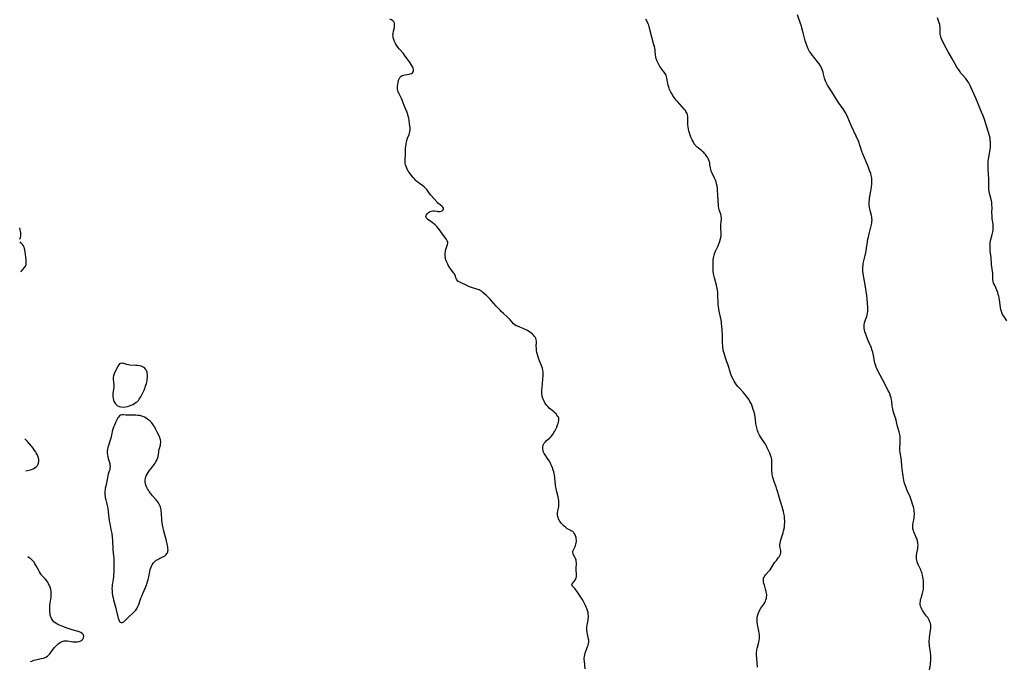
# Model space of a CAD drawing. Units: inches. Extents: x 2035440 to 2040685, y 163097 to 168540.
# Drawn here: x 2035553 to 2035923, y 163658 to 163901 of the extents above; entities that cross this region are included whole.
import ezdxf

# ---------------------------------------------------------------- set-up
doc = ezdxf.new("R2010")
doc.units = ezdxf.units.IN
doc.header["$MEASUREMENT"] = 0
doc.layers.add('c_07_T15S_R18E', color=61, linetype='Continuous')

msp = doc.modelspace()

# ---------------------------------------------------------------- linework, layer by layer
at = {"layer": 'c_07_T15S_R18E', "elevation": 1054}
for points in [[(2035552.98, 163818.09), (2035553.18, 163818.72), (2035553.25, 163819.22), (2035553.27, 163819.8), (2035553.24, 163820.51), (2035553.16, 163821.06), (2035553.04, 163821.63), (2035552.87, 163822.36)], [(2035553.28, 163805.82), (2035553.43, 163806.01), (2035554.68, 163807.47), (2035555.03, 163807.99), (2035555.25, 163808.54), (2035555.34, 163809.11), (2035555.33, 163809.72), (2035555.28, 163810.29), (2035554.95, 163813.34), (2035554.86, 163813.91), (2035554.67, 163814.65), (2035554.49, 163815.13), (2035554.26, 163815.57), (2035553.93, 163816.06), (2035553.61, 163816.41), (2035553.3, 163816.71), (2035553, 163817.08), (2035553, 163817.09)], [(2035555.14, 163731), (2035555.22, 163731.02), (2035556.88, 163731.43), (2035557.33, 163731.57), (2035557.9, 163731.79), (2035558.52, 163732.12), (2035559.12, 163732.57), (2035559.53, 163733.03), (2035559.81, 163733.52), (2035559.94, 163733.89), (2035560.04, 163734.56), (2035560.02, 163735.25), (2035559.88, 163735.96), (2035559.66, 163736.6), (2035559.41, 163737.18), (2035559.11, 163737.76), (2035558.76, 163738.36), (2035558.37, 163738.95), (2035557.96, 163739.53), (2035557.32, 163740.33), (2035555.75, 163742.08), (2035554.84, 163743.03)], [(2035556.92, 163659.29), (2035557.07, 163659.4), (2035557.65, 163659.7), (2035558.15, 163659.89), (2035558.78, 163660.06), (2035559.44, 163660.21), (2035560.95, 163660.49), (2035561.78, 163660.69), (2035562.22, 163660.84), (2035562.64, 163661.02), (2035563.31, 163661.45), (2035563.78, 163661.88), (2035564.15, 163662.29), (2035564.5, 163662.73), (2035565.5, 163664.06), (2035566, 163664.67), (2035566.33, 163665.03), (2035566.67, 163665.38), (2035567.35, 163666), (2035567.72, 163666.29), (2035568.1, 163666.55), (2035568.47, 163666.78), (2035568.85, 163666.96), (2035569.23, 163667.08), (2035569.61, 163667.17), (2035570, 163667.2), (2035570.39, 163667.19), (2035570.78, 163667.14), (2035572.17, 163666.9), (2035572.79, 163666.83), (2035573.6, 163666.78), (2035574.05, 163666.79), (2035574.48, 163666.82), (2035575.22, 163666.96), (2035575.81, 163667.2), (2035576.22, 163667.46), (2035576.54, 163667.79), (2035576.71, 163668.04), (2035576.82, 163668.32), (2035576.91, 163668.82), (2035576.8, 163669.39), (2035576.39, 163669.94), (2035575.83, 163670.32), (2035575.19, 163670.6), (2035574.45, 163670.84), (2035572.61, 163671.34), (2035571.88, 163671.57), (2035571.14, 163671.81), (2035569.05, 163672.58), (2035567.79, 163673.08), (2035567.2, 163673.35), (2035566.82, 163673.55), (2035566.16, 163673.97), (2035565.7, 163674.35), (2035565.3, 163674.78), (2035565.03, 163675.17), (2035564.81, 163675.59), (2035564.64, 163675.98), (2035564.5, 163676.4), (2035564.38, 163676.86), (2035564.27, 163677.47), (2035564.2, 163678.09), (2035564.16, 163678.72), (2035564.16, 163679.12), (2035564.18, 163679.63), (2035564.23, 163680.49), (2035564.33, 163681.35), (2035564.66, 163683.61), (2035564.74, 163684.36), (2035564.75, 163685.1), (2035564.69, 163685.78), (2035564.57, 163686.45), (2035564.33, 163687.28), (2035564.09, 163687.92), (2035563.75, 163688.63), (2035563.4, 163689.2), (2035563.01, 163689.74), (2035562.54, 163690.29), (2035561.66, 163691.24), (2035561.24, 163691.74), (2035561.02, 163692.02), (2035560.66, 163692.53), (2035560.32, 163693.07), (2035560, 163693.61), (2035559.05, 163695.36), (2035558.6, 163696.14), (2035558.25, 163696.69), (2035557.97, 163697.05), (2035557.68, 163697.39), (2035557.33, 163697.74), (2035556.95, 163698.06), (2035556.47, 163698.41), (2035555.94, 163698.75)]]:
    msp.add_lwpolyline(points, dxfattribs=at)
at = {"layer": 'c_07_T15S_R18E'}
for points in [[(2035765.41, 163656.68, 1056), (2035765.08, 163659.55, 1056), (2035765.03, 163660.21, 1056), (2035765.02, 163660.72, 1056), (2035765.08, 163661.35, 1056), (2035765.19, 163661.9, 1056), (2035765.38, 163662.52, 1056), (2035766.28, 163664.99, 1056), (2035766.46, 163665.53, 1056), (2035766.6, 163666.05, 1056), (2035766.71, 163666.68, 1056), (2035766.72, 163667.08, 1056), (2035766.7, 163667.42, 1056), (2035766.66, 163667.77, 1056), (2035766.52, 163668.43, 1056), (2035766.19, 163669.73, 1056), (2035766.07, 163670.39, 1056), (2035765.99, 163671.12, 1056), (2035765.98, 163671.69, 1056), (2035766, 163672.25, 1056), (2035766.07, 163673.01, 1056), (2035766.19, 163673.66, 1056), (2035766.44, 163674.9, 1056), (2035766.54, 163675.49, 1056), (2035766.59, 163676.08, 1056), (2035766.59, 163676.5, 1056), (2035766.53, 163677.22, 1056), (2035766.42, 163677.83, 1056), (2035766.27, 163678.45, 1056), (2035766, 163679.27, 1056), (2035765.78, 163679.86, 1056), (2035765.53, 163680.46, 1056), (2035765.28, 163681.01, 1056), (2035765.04, 163681.5, 1056), (2035764.77, 163681.98, 1056), (2035764.26, 163682.81, 1056), (2035762.23, 163685.83, 1056), (2035761.9, 163686.29, 1056), (2035761.57, 163686.71, 1056), (2035761.18, 163687.14, 1056), (2035760.48, 163687.84, 1056), (2035760.31, 163688.19, 1056), (2035760.44, 163688.54, 1056), (2035761.11, 163689.31, 1056), (2035761.47, 163689.83, 1056), (2035761.79, 163690.43, 1056), (2035761.97, 163690.88, 1056), (2035762.1, 163691.35, 1056), (2035762.16, 163691.87, 1056), (2035762.16, 163692.4, 1056), (2035762.03, 163693.6, 1056), (2035762.01, 163693.99, 1056), (2035762.02, 163694.68, 1056), (2035762.1, 163695.96, 1056), (2035762.09, 163696.47, 1056), (2035762.03, 163696.99, 1056), (2035761.93, 163697.43, 1056), (2035761.79, 163697.86, 1056), (2035761.59, 163698.33, 1056), (2035761.15, 163699.25, 1056), (2035760.89, 163699.81, 1056), (2035760.75, 163700.36, 1056), (2035760.77, 163700.86, 1056), (2035760.93, 163701.36, 1056), (2035761.54, 163702.56, 1056), (2035761.7, 163702.93, 1056), (2035761.91, 163703.61, 1056), (2035761.99, 163704.05, 1056), (2035762.04, 163704.5, 1056), (2035762.04, 163705.06, 1056), (2035762, 163705.51, 1056), (2035761.93, 163705.95, 1056), (2035761.76, 163706.61, 1056), (2035761.5, 163707.22, 1056), (2035761.15, 163707.75, 1056), (2035760.94, 163707.98, 1056), (2035760.67, 163708.21, 1056), (2035760.34, 163708.43, 1056), (2035759.19, 163709.01, 1056), (2035758.64, 163709.31, 1056), (2035758.05, 163709.72, 1056), (2035757.47, 163710.2, 1056), (2035756.92, 163710.73, 1056), (2035756.37, 163711.36, 1056), (2035755.78, 163712.17, 1056), (2035755.63, 163712.42, 1056), (2035755.34, 163713.02, 1056), (2035755.17, 163713.48, 1056), (2035755.05, 163713.94, 1056), (2035754.97, 163714.44, 1056), (2035754.95, 163714.95, 1056), (2035754.98, 163715.39, 1056), (2035755.05, 163715.84, 1056), (2035755.42, 163717.63, 1056), (2035755.5, 163718.27, 1056), (2035755.52, 163719, 1056), (2035755.47, 163719.79, 1056), (2035755.36, 163720.58, 1056), (2035755.21, 163721.3, 1056), (2035754.68, 163723.16, 1056), (2035754.54, 163723.74, 1056), (2035754.43, 163724.32, 1056), (2035754.33, 163725, 1056), (2035754.25, 163725.68, 1056), (2035754, 163728.37, 1056), (2035753.83, 163729.52, 1056), (2035753.72, 163730.07, 1056), (2035753.55, 163730.72, 1056), (2035753.35, 163731.36, 1056), (2035753.05, 163732.22, 1056), (2035752.7, 163733.07, 1056), (2035752.48, 163733.57, 1056), (2035752.21, 163734.13, 1056), (2035751.91, 163734.66, 1056), (2035751.51, 163735.31, 1056), (2035750.34, 163737.01, 1056), (2035750.01, 163737.56, 1056), (2035749.75, 163738.11, 1056), (2035749.56, 163738.67, 1056), (2035749.46, 163739.22, 1056), (2035749.46, 163739.98, 1056), (2035749.62, 163740.68, 1056), (2035749.99, 163741.42, 1056), (2035750.3, 163741.84, 1056), (2035750.72, 163742.28, 1056), (2035752.05, 163743.46, 1056), (2035752.56, 163743.99, 1056), (2035753.03, 163744.56, 1056), (2035753.35, 163745, 1056), (2035753.64, 163745.45, 1056), (2035753.92, 163745.94, 1056), (2035754.19, 163746.44, 1056), (2035754.69, 163747.48, 1056), (2035755.02, 163748.31, 1056), (2035755.22, 163748.9, 1056), (2035755.37, 163749.47, 1056), (2035755.46, 163750.02, 1056), (2035755.47, 163750.41, 1056), (2035755.42, 163750.78, 1056), (2035755.3, 163751.16, 1056), (2035755.11, 163751.53, 1056), (2035754.77, 163752.02, 1056), (2035754.41, 163752.42, 1056), (2035754.01, 163752.81, 1056), (2035753.6, 163753.16, 1056), (2035752.35, 163754.17, 1056), (2035751.87, 163754.6, 1056), (2035751.41, 163755.06, 1056), (2035750.98, 163755.55, 1056), (2035750.58, 163756.08, 1056), (2035750.23, 163756.63, 1056), (2035749.92, 163757.21, 1056), (2035749.57, 163758.01, 1056), (2035749.35, 163758.63, 1056), (2035749.18, 163759.26, 1056), (2035749.05, 163760.09, 1056), (2035749.03, 163760.52, 1056), (2035749.08, 163761.63, 1056), (2035749.14, 163762.32, 1056), (2035749.46, 163765.34, 1056), (2035749.59, 163766.9, 1056), (2035749.61, 163767.51, 1056), (2035749.6, 163768.11, 1056), (2035749.51, 163768.91, 1056), (2035749.31, 163769.65, 1056), (2035749.11, 163770.2, 1056), (2035748.19, 163772.39, 1056), (2035747.8, 163773.43, 1056), (2035747.53, 163774.26, 1056), (2035747.3, 163775.09, 1056), (2035747.22, 163775.46, 1056), (2035747.1, 163776.22, 1056), (2035747.02, 163776.96, 1056), (2035746.99, 163777.9, 1056), (2035747.04, 163779.24, 1056), (2035747.03, 163779.76, 1056), (2035746.98, 163780.28, 1056), (2035746.84, 163780.76, 1056), (2035746.64, 163781.18, 1056), (2035746.37, 163781.57, 1056), (2035745.99, 163781.99, 1056), (2035745.51, 163782.43, 1056), (2035744.99, 163782.85, 1056), (2035744.41, 163783.29, 1056), (2035743.8, 163783.7, 1056), (2035743.45, 163783.9, 1056), (2035742.84, 163784.2, 1056), (2035742.07, 163784.52, 1056), (2035740.75, 163785, 1056), (2035739.91, 163785.35, 1056), (2035739.41, 163785.59, 1056), (2035738.95, 163785.87, 1056), (2035738.41, 163786.33, 1056), (2035737.93, 163786.86, 1056), (2035737.14, 163787.8, 1056), (2035736.82, 163788.16, 1056), (2035736.47, 163788.51, 1056), (2035736.1, 163788.86, 1056), (2035734.64, 163790.13, 1056), (2035733.84, 163790.9, 1056), (2035733.38, 163791.36, 1056), (2035731.89, 163792.95, 1056), (2035730.18, 163794.9, 1056), (2035729.63, 163795.5, 1056), (2035728.8, 163796.37, 1056), (2035728.28, 163796.89, 1056), (2035727.78, 163797.34, 1056), (2035726.82, 163798.16, 1056), (2035726.35, 163798.52, 1056), (2035725.92, 163798.78, 1056), (2035725.47, 163799.01, 1056), (2035725.05, 163799.18, 1056), (2035724.65, 163799.32, 1056), (2035722.64, 163799.92, 1056), (2035721.89, 163800.2, 1056), (2035721.37, 163800.43, 1056), (2035718.05, 163802.05, 1056), (2035717.57, 163802.35, 1056), (2035717.23, 163802.65, 1056), (2035716.95, 163803.02, 1056), (2035716.82, 163803.32, 1056), (2035716.72, 163803.62, 1056), (2035716.57, 163804.21, 1056), (2035716.47, 163804.52, 1056), (2035716.34, 163804.83, 1056), (2035716.14, 163805.16, 1056), (2035715.91, 163805.49, 1056), (2035714.83, 163806.88, 1056), (2035714.48, 163807.37, 1056), (2035713.93, 163808.29, 1056), (2035713.69, 163808.73, 1056), (2035713.33, 163809.51, 1056), (2035713.04, 163810.32, 1056), (2035712.93, 163810.78, 1056), (2035712.84, 163811.24, 1056), (2035712.78, 163811.79, 1056), (2035712.77, 163812.34, 1056), (2035712.79, 163812.83, 1056), (2035712.84, 163813.35, 1056), (2035712.92, 163813.86, 1056), (2035713.08, 163814.53, 1056), (2035713.58, 163816.07, 1056), (2035713.69, 163816.57, 1056), (2035713.7, 163817.05, 1056), (2035713.56, 163817.52, 1056), (2035713.29, 163818, 1056), (2035713.03, 163818.37, 1056), (2035711.78, 163819.93, 1056), (2035711.31, 163820.55, 1056), (2035710.15, 163822.19, 1056), (2035709.65, 163822.81, 1056), (2035709.04, 163823.46, 1056), (2035708.39, 163824.04, 1056), (2035707.87, 163824.42, 1056), (2035706.57, 163825.26, 1056), (2035706.16, 163825.57, 1056), (2035705.75, 163825.99, 1056), (2035705.55, 163826.35, 1056), (2035705.52, 163826.74, 1056), (2035705.75, 163827.3, 1056), (2035706.11, 163827.74, 1056), (2035706.48, 163828.09, 1056), (2035706.91, 163828.38, 1056), (2035707.23, 163828.54, 1056), (2035707.51, 163828.64, 1056), (2035708.1, 163828.73, 1056), (2035708.68, 163828.7, 1056), (2035709.6, 163828.56, 1056), (2035710.01, 163828.51, 1056), (2035710.41, 163828.5, 1056), (2035710.86, 163828.54, 1056), (2035711.26, 163828.64, 1056), (2035711.59, 163828.78, 1056), (2035711.86, 163828.95, 1056), (2035712.11, 163829.29, 1056), (2035712.13, 163829.77, 1056), (2035711.91, 163830.13, 1056), (2035711.67, 163830.36, 1056), (2035710.72, 163831.07, 1056), (2035710.39, 163831.35, 1056), (2035710.05, 163831.66, 1056), (2035709.75, 163831.97, 1056), (2035707.33, 163834.68, 1056), (2035706.85, 163835.29, 1056), (2035705.84, 163836.74, 1056), (2035705.57, 163837.07, 1056), (2035705.28, 163837.39, 1056), (2035704.81, 163837.81, 1056), (2035704.31, 163838.2, 1056), (2035703.1, 163839.04, 1056), (2035702.5, 163839.49, 1056), (2035702.1, 163839.82, 1056), (2035701.71, 163840.17, 1056), (2035701.05, 163840.86, 1056), (2035700.7, 163841.27, 1056), (2035700.21, 163841.88, 1056), (2035699.37, 163843.01, 1056), (2035699.01, 163843.53, 1056), (2035698.69, 163844.06, 1056), (2035698.5, 163844.4, 1056), (2035698.32, 163844.75, 1056), (2035698.06, 163845.39, 1056), (2035697.86, 163846.04, 1056), (2035697.76, 163846.59, 1056), (2035697.7, 163847.16, 1056), (2035697.69, 163848.01, 1056), (2035697.79, 163850.15, 1056), (2035697.85, 163852.29, 1056), (2035697.92, 163853.09, 1056), (2035698.05, 163853.89, 1056), (2035698.19, 163854.51, 1056), (2035698.36, 163855.13, 1056), (2035698.65, 163855.99, 1056), (2035699.18, 163857.37, 1056), (2035699.35, 163857.87, 1056), (2035699.52, 163858.59, 1056), (2035699.59, 163859.21, 1056), (2035699.59, 163859.89, 1056), (2035699.51, 163860.57, 1056), (2035699.04, 163863.51, 1056), (2035698.9, 163864.29, 1056), (2035698.74, 163864.96, 1056), (2035698.52, 163865.63, 1056), (2035697.71, 163867.5, 1056), (2035697.37, 163868.34, 1056), (2035696.59, 163870.37, 1056), (2035696.34, 163870.96, 1056), (2035695.5, 163872.67, 1056), (2035695.3, 163873.09, 1056), (2035695.12, 163873.52, 1056), (2035694.97, 163873.98, 1056), (2035694.86, 163874.44, 1056), (2035694.81, 163874.94, 1056), (2035694.82, 163875.44, 1056), (2035694.9, 163876.23, 1056), (2035695.06, 163876.99, 1056), (2035695.27, 163877.82, 1056), (2035695.47, 163878.38, 1056), (2035695.74, 163878.88, 1056), (2035695.93, 163879.12, 1056), (2035696.22, 163879.38, 1056), (2035696.59, 163879.59, 1056), (2035697.15, 163879.78, 1056), (2035697.77, 163879.9, 1056), (2035699.19, 163880.1, 1056), (2035699.65, 163880.21, 1056), (2035700.06, 163880.36, 1056), (2035700.49, 163880.65, 1056), (2035700.74, 163880.98, 1056), (2035700.84, 163881.31, 1056), (2035700.84, 163881.81, 1056), (2035700.71, 163882.35, 1056), (2035700.55, 163882.75, 1056), (2035700.37, 163883.14, 1056), (2035700.02, 163883.74, 1056), (2035699.61, 163884.36, 1056), (2035697.46, 163887.28, 1056), (2035697.07, 163887.8, 1056), (2035695.57, 163889.55, 1056), (2035694.99, 163890.27, 1056), (2035694.46, 163891.02, 1056), (2035694.04, 163891.68, 1056), (2035693.7, 163892.37, 1056), (2035693.54, 163892.76, 1056), (2035693.34, 163893.36, 1056), (2035693.21, 163893.96, 1056), (2035693.15, 163894.4, 1056), (2035693.13, 163894.83, 1056), (2035693.15, 163895.25, 1056), (2035693.18, 163895.55, 1056), (2035693.31, 163896.26, 1056), (2035693.65, 163897.59, 1056), (2035693.76, 163898.22, 1056), (2035693.76, 163898.77, 1056), (2035693.65, 163899.3, 1056), (2035693.42, 163899.78, 1056), (2035693.05, 163900.17, 1056), (2035692.57, 163900.49, 1056), (2035691.97, 163900.76, 1056)], [(2035830.1, 163657.29, 1058), (2035829.86, 163660.58, 1058), (2035829.78, 163661.9, 1058), (2035829.78, 163662.9, 1058), (2035829.81, 163663.42, 1058), (2035829.87, 163663.94, 1058), (2035829.96, 163664.38, 1058), (2035830.07, 163664.82, 1058), (2035830.61, 163666.62, 1058), (2035830.78, 163667.38, 1058), (2035830.85, 163667.89, 1058), (2035830.88, 163668.41, 1058), (2035830.88, 163669.04, 1058), (2035830.85, 163669.55, 1058), (2035830.79, 163670.06, 1058), (2035830.65, 163670.8, 1058), (2035830.18, 163672.66, 1058), (2035830.06, 163673.33, 1058), (2035829.97, 163674.16, 1058), (2035829.95, 163674.69, 1058), (2035829.96, 163675.21, 1058), (2035830.04, 163676.07, 1058), (2035830.22, 163676.92, 1058), (2035830.51, 163677.76, 1058), (2035830.9, 163678.57, 1058), (2035831.39, 163679.39, 1058), (2035832.47, 163680.99, 1058), (2035832.83, 163681.58, 1058), (2035833.07, 163682.04, 1058), (2035833.26, 163682.53, 1058), (2035833.45, 163683.21, 1058), (2035833.53, 163683.7, 1058), (2035833.57, 163684.2, 1058), (2035833.56, 163684.64, 1058), (2035833.53, 163685.09, 1058), (2035833.41, 163685.74, 1058), (2035833.16, 163686.61, 1058), (2035832.68, 163688.14, 1058), (2035832.52, 163688.75, 1058), (2035832.41, 163689.33, 1058), (2035832.34, 163690.09, 1058), (2035832.42, 163690.72, 1058), (2035832.59, 163691.14, 1058), (2035832.83, 163691.55, 1058), (2035833.13, 163691.96, 1058), (2035834.35, 163693.33, 1058), (2035834.83, 163693.89, 1058), (2035835.27, 163694.5, 1058), (2035836.68, 163696.73, 1058), (2035837.19, 163697.4, 1058), (2035837.91, 163698.32, 1058), (2035838.24, 163698.76, 1058), (2035838.52, 163699.21, 1058), (2035838.75, 163699.73, 1058), (2035838.86, 163700.18, 1058), (2035838.89, 163700.63, 1058), (2035838.84, 163701.1, 1058), (2035838.65, 163702.12, 1058), (2035838.56, 163702.69, 1058), (2035838.54, 163703.29, 1058), (2035838.6, 163703.92, 1058), (2035838.73, 163704.56, 1058), (2035838.89, 163705.12, 1058), (2035839.48, 163707.02, 1058), (2035839.7, 163707.74, 1058), (2035839.9, 163708.47, 1058), (2035840.07, 163709.23, 1058), (2035840.22, 163710.17, 1058), (2035840.3, 163710.95, 1058), (2035840.33, 163711.54, 1058), (2035840.34, 163712.14, 1058), (2035840.29, 163713.21, 1058), (2035840.2, 163714.07, 1058), (2035840.04, 163715.06, 1058), (2035839.9, 163715.72, 1058), (2035839.66, 163716.64, 1058), (2035839.4, 163717.56, 1058), (2035838.29, 163721.2, 1058), (2035837.64, 163723.38, 1058), (2035837.43, 163724.07, 1058), (2035837.11, 163724.98, 1058), (2035836.28, 163727.27, 1058), (2035836.09, 163727.88, 1058), (2035835.91, 163728.51, 1058), (2035835.76, 163729.15, 1058), (2035835.65, 163729.69, 1058), (2035835.57, 163730.23, 1058), (2035835.51, 163730.83, 1058), (2035835.48, 163731.43, 1058), (2035835.46, 163732.47, 1058), (2035835.48, 163734.57, 1058), (2035835.45, 163735.19, 1058), (2035835.36, 163735.89, 1058), (2035835.28, 163736.23, 1058), (2035835.04, 163736.97, 1058), (2035834.73, 163737.7, 1058), (2035834.28, 163738.7, 1058), (2035833.8, 163739.71, 1058), (2035833.45, 163740.38, 1058), (2035833.08, 163741.04, 1058), (2035832.75, 163741.59, 1058), (2035831.25, 163743.85, 1058), (2035830.89, 163744.44, 1058), (2035830.58, 163745.01, 1058), (2035830.38, 163745.45, 1058), (2035830.11, 163746.17, 1058), (2035829.95, 163746.67, 1058), (2035829.81, 163747.19, 1058), (2035829.7, 163747.7, 1058), (2035829.54, 163748.75, 1058), (2035829.36, 163750.43, 1058), (2035829.26, 163751.13, 1058), (2035829.05, 163752.22, 1058), (2035828.71, 163753.48, 1058), (2035828.51, 163754.14, 1058), (2035828.23, 163754.99, 1058), (2035827.97, 163755.69, 1058), (2035827.68, 163756.37, 1058), (2035827.29, 163757.15, 1058), (2035826.97, 163757.69, 1058), (2035826.57, 163758.29, 1058), (2035826.13, 163758.88, 1058), (2035825.32, 163759.92, 1058), (2035824.74, 163760.58, 1058), (2035823.34, 163762.1, 1058), (2035822.77, 163762.74, 1058), (2035822.23, 163763.41, 1058), (2035821.74, 163764.1, 1058), (2035821.31, 163764.79, 1058), (2035820.91, 163765.5, 1058), (2035820.51, 163766.36, 1058), (2035820.25, 163767.03, 1058), (2035820.01, 163767.72, 1058), (2035819.1, 163770.7, 1058), (2035818.65, 163771.99, 1058), (2035818.06, 163773.57, 1058), (2035817.79, 163774.37, 1058), (2035817.55, 163775.21, 1058), (2035817.39, 163775.89, 1058), (2035817.22, 163776.73, 1058), (2035817.11, 163777.45, 1058), (2035817.04, 163778.16, 1058), (2035817, 163778.88, 1058), (2035816.99, 163781.18, 1058), (2035816.96, 163781.82, 1058), (2035816.81, 163784.16, 1058), (2035816.61, 163786.44, 1058), (2035816.53, 163787.1, 1058), (2035816.33, 163788.33, 1058), (2035815.72, 163791.08, 1058), (2035815.56, 163791.96, 1058), (2035815.44, 163792.84, 1058), (2035815.37, 163793.59, 1058), (2035815.32, 163794.43, 1058), (2035815.25, 163796.69, 1058), (2035815.21, 163797.44, 1058), (2035815.15, 163798.19, 1058), (2035815.06, 163798.94, 1058), (2035814.97, 163799.51, 1058), (2035814.83, 163800.16, 1058), (2035814.68, 163800.81, 1058), (2035813.95, 163803.57, 1058), (2035813.73, 163804.62, 1058), (2035813.62, 163805.25, 1058), (2035813.51, 163806.13, 1058), (2035813.43, 163807.27, 1058), (2035813.41, 163808.16, 1058), (2035813.42, 163809.11, 1058), (2035813.45, 163809.76, 1058), (2035813.5, 163810.4, 1058), (2035813.59, 163811.05, 1058), (2035813.68, 163811.57, 1058), (2035813.8, 163812.07, 1058), (2035814.07, 163812.96, 1058), (2035814.32, 163813.57, 1058), (2035815.18, 163815.37, 1058), (2035815.46, 163816, 1058), (2035815.72, 163816.63, 1058), (2035815.95, 163817.25, 1058), (2035816.14, 163817.88, 1058), (2035816.35, 163818.69, 1058), (2035816.46, 163819.36, 1058), (2035816.51, 163820.01, 1058), (2035816.49, 163820.61, 1058), (2035816.36, 163821.89, 1058), (2035816.3, 163822.58, 1058), (2035816.29, 163822.93, 1058), (2035816.31, 163823.4, 1058), (2035816.51, 163824.86, 1058), (2035816.57, 163825.5, 1058), (2035816.57, 163826.15, 1058), (2035816.48, 163826.8, 1058), (2035816.31, 163827.45, 1058), (2035815.89, 163828.76, 1058), (2035815.76, 163829.19, 1058), (2035815.63, 163829.79, 1058), (2035815.51, 163830.47, 1058), (2035815.42, 163831.17, 1058), (2035815.33, 163832.24, 1058), (2035815.21, 163835.16, 1058), (2035815.14, 163836.19, 1058), (2035815.05, 163837.08, 1058), (2035814.92, 163837.96, 1058), (2035814.72, 163838.89, 1058), (2035814.52, 163839.58, 1058), (2035814.28, 163840.24, 1058), (2035813.96, 163841, 1058), (2035813.05, 163842.89, 1058), (2035812.86, 163843.34, 1058), (2035812.7, 163843.79, 1058), (2035812.55, 163844.31, 1058), (2035812.42, 163844.93, 1058), (2035812.25, 163846.09, 1058), (2035812.15, 163846.74, 1058), (2035812.06, 163847.11, 1058), (2035811.96, 163847.43, 1058), (2035811.69, 163848.1, 1058), (2035811.43, 163848.61, 1058), (2035811.12, 163849.11, 1058), (2035810.85, 163849.49, 1058), (2035810.57, 163849.86, 1058), (2035810.24, 163850.24, 1058), (2035809.9, 163850.61, 1058), (2035809.54, 163850.95, 1058), (2035809.16, 163851.28, 1058), (2035807.79, 163852.37, 1058), (2035807.43, 163852.69, 1058), (2035807.08, 163853.03, 1058), (2035806.71, 163853.46, 1058), (2035806.53, 163853.69, 1058), (2035806.22, 163854.16, 1058), (2035805.89, 163854.75, 1058), (2035805.58, 163855.36, 1058), (2035805.21, 163856.21, 1058), (2035804.97, 163856.82, 1058), (2035804.52, 163858.05, 1058), (2035804.33, 163858.67, 1058), (2035804.14, 163859.42, 1058), (2035804.02, 163860.3, 1058), (2035803.97, 163861.05, 1058), (2035803.96, 163861.79, 1058), (2035803.97, 163863.18, 1058), (2035803.96, 163863.86, 1058), (2035803.92, 163864.35, 1058), (2035803.82, 163864.83, 1058), (2035803.67, 163865.29, 1058), (2035803.46, 163865.72, 1058), (2035803.24, 163866.07, 1058), (2035803, 163866.4, 1058), (2035802.65, 163866.84, 1058), (2035801.85, 163867.77, 1058), (2035800.02, 163869.82, 1058), (2035799.61, 163870.3, 1058), (2035799.19, 163870.82, 1058), (2035798.8, 163871.35, 1058), (2035798.34, 163872.03, 1058), (2035797.8, 163872.91, 1058), (2035797.56, 163873.36, 1058), (2035797.34, 163873.81, 1058), (2035797.1, 163874.37, 1058), (2035796.93, 163874.81, 1058), (2035796.79, 163875.27, 1058), (2035796.59, 163876.01, 1058), (2035796.47, 163876.53, 1058), (2035796.06, 163878.62, 1058), (2035795.91, 163879.18, 1058), (2035795.74, 163879.67, 1058), (2035795.38, 163880.36, 1058), (2035794.94, 163881.01, 1058), (2035793.8, 163882.51, 1058), (2035793.47, 163882.97, 1058), (2035793.16, 163883.44, 1058), (2035792.74, 163884.2, 1058), (2035792.48, 163884.73, 1058), (2035792.26, 163885.26, 1058), (2035792.04, 163885.92, 1058), (2035791.96, 163886.25, 1058), (2035791.9, 163886.59, 1058), (2035791.82, 163887.34, 1058), (2035791.72, 163888.52, 1058), (2035791.65, 163889.19, 1058), (2035791.54, 163889.83, 1058), (2035791.39, 163890.5, 1058), (2035791.21, 163891.17, 1058), (2035790.41, 163893.95, 1058), (2035789.58, 163897.37, 1058), (2035789.39, 163898.03, 1058), (2035789.22, 163898.53, 1058), (2035789.03, 163899.03, 1058), (2035788.64, 163899.91, 1058), (2035788.19, 163900.78, 1058)], [(2035894.7, 163656.34, 1060), (2035895.07, 163658.21, 1060), (2035895.16, 163658.85, 1060), (2035895.23, 163659.59, 1060), (2035895.25, 163660.34, 1060), (2035895.23, 163661.19, 1060), (2035895.2, 163661.68, 1060), (2035895.06, 163662.92, 1060), (2035894.76, 163665.22, 1060), (2035894.71, 163665.82, 1060), (2035894.67, 163666.43, 1060), (2035894.66, 163667.17, 1060), (2035894.7, 163667.93, 1060), (2035894.75, 163668.49, 1060), (2035895.15, 163671.22, 1060), (2035895.22, 163671.81, 1060), (2035895.25, 163672.4, 1060), (2035895.22, 163673.1, 1060), (2035895.09, 163673.79, 1060), (2035894.91, 163674.35, 1060), (2035894.68, 163674.89, 1060), (2035894.4, 163675.41, 1060), (2035894.07, 163675.91, 1060), (2035893.66, 163676.47, 1060), (2035892.92, 163677.42, 1060), (2035892.47, 163678.03, 1060), (2035892.13, 163678.53, 1060), (2035891.83, 163679.03, 1060), (2035891.55, 163679.65, 1060), (2035891.37, 163680.24, 1060), (2035891.28, 163680.85, 1060), (2035891.26, 163681.47, 1060), (2035891.3, 163682.01, 1060), (2035891.42, 163682.66, 1060), (2035891.58, 163683.24, 1060), (2035892.03, 163684.62, 1060), (2035892.28, 163685.56, 1060), (2035892.43, 163686.57, 1060), (2035892.48, 163687.48, 1060), (2035892.5, 163688.22, 1060), (2035892.49, 163688.93, 1060), (2035892.46, 163689.71, 1060), (2035892.38, 163690.48, 1060), (2035892.3, 163691.04, 1060), (2035892.12, 163691.86, 1060), (2035891.99, 163692.34, 1060), (2035891.84, 163692.81, 1060), (2035891.64, 163693.34, 1060), (2035891.43, 163693.85, 1060), (2035890.44, 163695.87, 1060), (2035890.22, 163696.44, 1060), (2035890.07, 163696.9, 1060), (2035889.97, 163697.37, 1060), (2035889.9, 163697.93, 1060), (2035889.87, 163698.51, 1060), (2035889.91, 163699.19, 1060), (2035890.02, 163700.08, 1060), (2035890.34, 163701.86, 1060), (2035890.41, 163702.44, 1060), (2035890.44, 163703.18, 1060), (2035890.38, 163703.92, 1060), (2035890.2, 163704.75, 1060), (2035889.94, 163705.57, 1060), (2035889.78, 163706, 1060), (2035888.87, 163708.13, 1060), (2035888.67, 163708.68, 1060), (2035888.52, 163709.3, 1060), (2035888.44, 163709.91, 1060), (2035888.45, 163710.71, 1060), (2035888.56, 163711.51, 1060), (2035888.94, 163713.3, 1060), (2035889.04, 163713.9, 1060), (2035889.1, 163714.5, 1060), (2035889.1, 163715.18, 1060), (2035889.04, 163715.94, 1060), (2035888.96, 163716.42, 1060), (2035888.85, 163716.9, 1060), (2035888.7, 163717.52, 1060), (2035888.52, 163718.15, 1060), (2035887.97, 163719.83, 1060), (2035887.42, 163721.26, 1060), (2035886.35, 163723.71, 1060), (2035885.93, 163724.76, 1060), (2035885.46, 163726.07, 1060), (2035885.23, 163726.84, 1060), (2035885.07, 163727.49, 1060), (2035884.93, 163728.25, 1060), (2035884.81, 163729.01, 1060), (2035884.46, 163731.7, 1060), (2035884.33, 163732.89, 1060), (2035884.18, 163734.81, 1060), (2035884.08, 163735.82, 1060), (2035884, 163736.41, 1060), (2035883.69, 163738.02, 1060), (2035883.6, 163738.62, 1060), (2035883.54, 163739.21, 1060), (2035883.55, 163739.8, 1060), (2035883.67, 163741.21, 1060), (2035883.73, 163742.05, 1060), (2035883.74, 163742.44, 1060), (2035883.73, 163743.19, 1060), (2035883.67, 163743.96, 1060), (2035883.55, 163744.72, 1060), (2035883.34, 163745.72, 1060), (2035882.64, 163748.24, 1060), (2035882.19, 163750.15, 1060), (2035881.97, 163751, 1060), (2035881.77, 163751.65, 1060), (2035881.15, 163753.51, 1060), (2035880.94, 163754.33, 1060), (2035880.84, 163754.84, 1060), (2035880.76, 163755.35, 1060), (2035880.54, 163757.19, 1060), (2035880.45, 163757.72, 1060), (2035880.29, 163758.45, 1060), (2035880.09, 163759.16, 1060), (2035879.81, 163759.98, 1060), (2035879.55, 163760.58, 1060), (2035879.27, 163761.17, 1060), (2035877.79, 163763.94, 1060), (2035875.47, 163768.37, 1060), (2035874.94, 163769.45, 1060), (2035874.7, 163770.05, 1060), (2035874.42, 163770.88, 1060), (2035874.25, 163771.54, 1060), (2035874.1, 163772.21, 1060), (2035873.72, 163774.39, 1060), (2035873.58, 163775.05, 1060), (2035873.41, 163775.68, 1060), (2035873.21, 163776.3, 1060), (2035872.77, 163777.46, 1060), (2035871.58, 163780.31, 1060), (2035870.77, 163782.39, 1060), (2035870.48, 163783.24, 1060), (2035870.27, 163784.1, 1060), (2035870.23, 163784.4, 1060), (2035870.19, 163785.16, 1060), (2035870.25, 163785.9, 1060), (2035870.38, 163786.63, 1060), (2035870.48, 163787.04, 1060), (2035870.7, 163787.77, 1060), (2035871.14, 163789.1, 1060), (2035871.32, 163789.7, 1060), (2035871.46, 163790.31, 1060), (2035871.56, 163791.05, 1060), (2035871.59, 163791.8, 1060), (2035871.57, 163792.56, 1060), (2035871.47, 163794.03, 1060), (2035871.3, 163795.66, 1060), (2035871.14, 163796.87, 1060), (2035870.52, 163800.99, 1060), (2035869.86, 163805.1, 1060), (2035869.74, 163806.17, 1060), (2035869.69, 163806.92, 1060), (2035869.69, 163807.66, 1060), (2035869.76, 163808.38, 1060), (2035869.88, 163809.01, 1060), (2035870.61, 163811.97, 1060), (2035870.94, 163813.56, 1060), (2035871.12, 163814.75, 1060), (2035871.44, 163817.14, 1060), (2035871.63, 163818.2, 1060), (2035871.77, 163818.84, 1060), (2035872.08, 163820.12, 1060), (2035872.61, 163822.13, 1060), (2035872.85, 163823.12, 1060), (2035873.04, 163824.14, 1060), (2035873.12, 163824.77, 1060), (2035873.15, 163825.38, 1060), (2035873.12, 163825.98, 1060), (2035873.04, 163826.51, 1060), (2035872.92, 163827.04, 1060), (2035872.4, 163828.83, 1060), (2035872.27, 163829.42, 1060), (2035872.16, 163830.16, 1060), (2035872.11, 163830.77, 1060), (2035872.09, 163831.38, 1060), (2035872.11, 163832.19, 1060), (2035872.17, 163832.88, 1060), (2035872.25, 163833.52, 1060), (2035872.7, 163836.17, 1060), (2035872.91, 163837.62, 1060), (2035873.06, 163838.99, 1060), (2035873.09, 163839.48, 1060), (2035873.1, 163839.97, 1060), (2035873.08, 163840.51, 1060), (2035873.04, 163841.05, 1060), (2035872.96, 163841.52, 1060), (2035872.85, 163842, 1060), (2035872.64, 163842.73, 1060), (2035872.22, 163843.94, 1060), (2035871.67, 163845.37, 1060), (2035870.97, 163847.11, 1060), (2035869.7, 163850.1, 1060), (2035869.5, 163850.67, 1060), (2035868.74, 163853.07, 1060), (2035868.49, 163853.76, 1060), (2035868.26, 163854.34, 1060), (2035868.02, 163854.91, 1060), (2035867.15, 163856.76, 1060), (2035865.3, 163860.86, 1060), (2035864.08, 163863.82, 1060), (2035863.54, 163864.96, 1060), (2035863.04, 163865.85, 1060), (2035862.65, 163866.45, 1060), (2035862.24, 163867.03, 1060), (2035861, 163868.7, 1060), (2035860.27, 163869.81, 1060), (2035858.64, 163872.46, 1060), (2035856.88, 163875.2, 1060), (2035856.43, 163875.95, 1060), (2035856.04, 163876.68, 1060), (2035855.71, 163877.43, 1060), (2035855.56, 163877.84, 1060), (2035855.34, 163878.62, 1060), (2035854.97, 163880.14, 1060), (2035854.78, 163880.81, 1060), (2035854.58, 163881.48, 1060), (2035854.34, 163882.14, 1060), (2035854.05, 163882.77, 1060), (2035853.76, 163883.28, 1060), (2035853.29, 163883.98, 1060), (2035852.77, 163884.66, 1060), (2035851.36, 163886.38, 1060), (2035850.78, 163887.11, 1060), (2035850.22, 163887.86, 1060), (2035849.7, 163888.64, 1060), (2035849.15, 163889.62, 1060), (2035848.87, 163890.26, 1060), (2035848.62, 163890.91, 1060), (2035848.27, 163891.97, 1060), (2035848.08, 163892.62, 1060), (2035847.33, 163895.61, 1060), (2035846.82, 163897.46, 1060), (2035846.64, 163898.07, 1060), (2035846.28, 163899.15, 1060), (2035845.14, 163902.37, 1060)], [(2035923.74, 163787.43, 1062), (2035922.63, 163789.13, 1062), (2035922.22, 163789.83, 1062), (2035921.88, 163790.56, 1062), (2035921.76, 163790.9, 1062), (2035921.57, 163791.64, 1062), (2035921.43, 163792.4, 1062), (2035921.02, 163795.3, 1062), (2035920.89, 163796.08, 1062), (2035920.75, 163796.72, 1062), (2035920.59, 163797.37, 1062), (2035920.41, 163798.01, 1062), (2035920.09, 163798.96, 1062), (2035919.85, 163799.53, 1062), (2035919.02, 163801.16, 1062), (2035918.82, 163801.62, 1062), (2035918.61, 163802.28, 1062), (2035918.52, 163802.95, 1062), (2035918.51, 163804.65, 1062), (2035918.48, 163805.28, 1062), (2035918.43, 163805.89, 1062), (2035918.08, 163808.52, 1062), (2035917.87, 163811.15, 1062), (2035917.58, 163813.58, 1062), (2035917.52, 163814.27, 1062), (2035917.48, 163815.02, 1062), (2035917.48, 163815.77, 1062), (2035917.53, 163816.5, 1062), (2035917.59, 163816.98, 1062), (2035917.66, 163817.39, 1062), (2035917.8, 163818, 1062), (2035918.31, 163819.8, 1062), (2035918.43, 163820.32, 1062), (2035918.54, 163820.91, 1062), (2035918.62, 163821.5, 1062), (2035918.67, 163821.99, 1062), (2035918.69, 163822.54, 1062), (2035918.68, 163823.09, 1062), (2035918.63, 163823.75, 1062), (2035918.35, 163825.73, 1062), (2035918.27, 163826.43, 1062), (2035918.23, 163827.1, 1062), (2035918.22, 163827.77, 1062), (2035918.23, 163830.06, 1062), (2035918.22, 163830.84, 1062), (2035918.18, 163831.4, 1062), (2035918.11, 163831.96, 1062), (2035918.02, 163832.46, 1062), (2035917.39, 163834.84, 1062), (2035917.28, 163835.35, 1062), (2035917.18, 163836.01, 1062), (2035917.1, 163836.86, 1062), (2035917.04, 163838.2, 1062), (2035917, 163841.24, 1062), (2035916.97, 163842.04, 1062), (2035916.8, 163844.87, 1062), (2035916.76, 163846.22, 1062), (2035916.78, 163847.16, 1062), (2035916.87, 163848.13, 1062), (2035917, 163848.95, 1062), (2035917.52, 163851.84, 1062), (2035917.62, 163852.58, 1062), (2035917.67, 163853.19, 1062), (2035917.68, 163853.75, 1062), (2035917.67, 163854.58, 1062), (2035917.6, 163855.41, 1062), (2035917.5, 163856.04, 1062), (2035917.29, 163856.97, 1062), (2035917.07, 163857.74, 1062), (2035916.43, 163859.84, 1062), (2035915.37, 163863.11, 1062), (2035914.9, 163864.47, 1062), (2035914.34, 163865.85, 1062), (2035913.25, 163868.32, 1062), (2035912.11, 163871.09, 1062), (2035910.42, 163875.02, 1062), (2035910.02, 163875.89, 1062), (2035909.77, 163876.37, 1062), (2035909.51, 163876.84, 1062), (2035909.21, 163877.3, 1062), (2035908.89, 163877.74, 1062), (2035908.21, 163878.58, 1062), (2035907.04, 163879.91, 1062), (2035906.54, 163880.52, 1062), (2035906.23, 163880.92, 1062), (2035905.72, 163881.67, 1062), (2035905.04, 163882.78, 1062), (2035903.17, 163886.09, 1062), (2035901.76, 163888.47, 1062), (2035901.01, 163889.86, 1062), (2035899.64, 163892.54, 1062), (2035899.29, 163893.33, 1062), (2035899, 163894.12, 1062), (2035898.87, 163894.63, 1062), (2035898.77, 163895.13, 1062), (2035898.72, 163895.65, 1062), (2035898.71, 163896.17, 1062), (2035898.73, 163897.47, 1062), (2035898.71, 163897.91, 1062), (2035898.65, 163898.38, 1062), (2035898.58, 163898.75, 1062), (2035898.38, 163899.44, 1062), (2035898.13, 163900.13, 1062), (2035897.71, 163901.26, 1062)]]:
    msp.add_polyline3d(points, dxfattribs=at)
for points in [[(2035593.38, 163755.27, 1054), (2035594.07, 163755.46, 1054), (2035594.75, 163755.71, 1054), (2035595.42, 163756, 1054), (2035596.05, 163756.36, 1054), (2035596.68, 163756.8, 1054), (2035597.09, 163757.15, 1054), (2035597.46, 163757.54, 1054), (2035597.78, 163757.93, 1054), (2035598.07, 163758.34, 1054), (2035598.36, 163758.82, 1054), (2035598.63, 163759.3, 1054), (2035599.02, 163760.09, 1054), (2035599.61, 163761.36, 1054), (2035599.85, 163761.94, 1054), (2035600.08, 163762.53, 1054), (2035600.33, 163763.26, 1054), (2035600.5, 163763.87, 1054), (2035600.72, 163764.87, 1054), (2035600.82, 163765.5, 1054), (2035600.88, 163766.13, 1054), (2035600.9, 163766.67, 1054), (2035600.89, 163767.19, 1054), (2035600.82, 163767.8, 1054), (2035600.71, 163768.25, 1054), (2035600.56, 163768.66, 1054), (2035600.26, 163769.16, 1054), (2035599.88, 163769.58, 1054), (2035599.49, 163769.88, 1054), (2035599.04, 163770.12, 1054), (2035598.49, 163770.32, 1054), (2035597.9, 163770.47, 1054), (2035597.18, 163770.58, 1054), (2035596.55, 163770.64, 1054), (2035594.28, 163770.77, 1054), (2035593.81, 163770.83, 1054), (2035593.11, 163770.99, 1054), (2035592, 163771.33, 1054), (2035591.57, 163771.44, 1054), (2035591.1, 163771.47, 1054), (2035590.79, 163771.41, 1054), (2035590.43, 163771.21, 1054), (2035590.08, 163770.86, 1054), (2035589.76, 163770.36, 1054), (2035588.36, 163767.49, 1054), (2035588.07, 163766.73, 1054), (2035587.97, 163766.23, 1054), (2035587.95, 163765.86, 1054), (2035587.96, 163765.56, 1054), (2035588.15, 163764.24, 1054), (2035588.21, 163763.64, 1054), (2035588.24, 163763.02, 1054), (2035588.21, 163762.39, 1054), (2035588.13, 163761.75, 1054), (2035588, 163760.93, 1054), (2035587.89, 163760.11, 1054), (2035587.87, 163759.63, 1054), (2035587.9, 163758.97, 1054), (2035588.01, 163758.29, 1054), (2035588.18, 163757.63, 1054), (2035588.3, 163757.27, 1054), (2035588.65, 163756.56, 1054), (2035588.9, 163756.18, 1054), (2035589.19, 163755.85, 1054), (2035589.68, 163755.49, 1054), (2035590.24, 163755.23, 1054), (2035590.82, 163755.09, 1054), (2035591.74, 163755.03, 1054), (2035592.59, 163755.11, 1054)], [(2035598.45, 163683.21, 1054), (2035598.74, 163684, 1054), (2035599.11, 163684.92, 1054), (2035600.15, 163687.27, 1054), (2035600.36, 163687.79, 1054), (2035600.75, 163688.89, 1054), (2035600.92, 163689.46, 1054), (2035601.14, 163690.28, 1054), (2035601.35, 163691.22, 1054), (2035601.74, 163693.2, 1054), (2035601.94, 163694, 1054), (2035602.13, 163694.62, 1054), (2035602.35, 163695.19, 1054), (2035602.61, 163695.73, 1054), (2035602.99, 163696.34, 1054), (2035603.35, 163696.76, 1054), (2035603.72, 163697.1, 1054), (2035604.2, 163697.46, 1054), (2035604.73, 163697.77, 1054), (2035605.13, 163697.98, 1054), (2035606.86, 163698.81, 1054), (2035607.26, 163699.04, 1054), (2035607.62, 163699.31, 1054), (2035607.94, 163699.63, 1054), (2035608.21, 163699.99, 1054), (2035608.38, 163700.3, 1054), (2035608.5, 163700.63, 1054), (2035608.57, 163700.98, 1054), (2035608.6, 163701.35, 1054), (2035608.57, 163701.88, 1054), (2035608.5, 163702.43, 1054), (2035608.4, 163703.01, 1054), (2035608, 163704.7, 1054), (2035607.05, 163708.44, 1054), (2035606.69, 163710.09, 1054), (2035606.55, 163710.82, 1054), (2035606.44, 163711.56, 1054), (2035606.32, 163712.68, 1054), (2035606.15, 163715.1, 1054), (2035606.07, 163715.95, 1054), (2035606, 163716.44, 1054), (2035605.91, 163716.91, 1054), (2035605.8, 163717.38, 1054), (2035605.65, 163717.83, 1054), (2035605.34, 163718.53, 1054), (2035605.08, 163718.99, 1054), (2035604.79, 163719.42, 1054), (2035604.15, 163720.2, 1054), (2035602.82, 163721.71, 1054), (2035602, 163722.7, 1054), (2035601.56, 163723.29, 1054), (2035601.23, 163723.79, 1054), (2035600.93, 163724.29, 1054), (2035600.53, 163725.1, 1054), (2035600.29, 163725.7, 1054), (2035600.11, 163726.3, 1054), (2035600.01, 163726.91, 1054), (2035599.99, 163727.2, 1054), (2035599.99, 163727.51, 1054), (2035600.11, 163728.32, 1054), (2035600.27, 163728.85, 1054), (2035600.48, 163729.38, 1054), (2035600.72, 163729.86, 1054), (2035601.09, 163730.46, 1054), (2035601.51, 163731.04, 1054), (2035602.8, 163732.6, 1054), (2035603.12, 163733.01, 1054), (2035603.41, 163733.43, 1054), (2035603.73, 163733.93, 1054), (2035604.02, 163734.44, 1054), (2035604.36, 163735.09, 1054), (2035604.65, 163735.74, 1054), (2035604.77, 163736.07, 1054), (2035604.88, 163736.45, 1054), (2035604.98, 163737.01, 1054), (2035605.11, 163738.16, 1054), (2035605.18, 163738.6, 1054), (2035605.27, 163739.05, 1054), (2035605.72, 163740.73, 1054), (2035605.84, 163741.26, 1054), (2035605.89, 163741.73, 1054), (2035605.9, 163742.19, 1054), (2035605.83, 163742.66, 1054), (2035605.69, 163743.12, 1054), (2035605.54, 163743.53, 1054), (2035605.36, 163743.94, 1054), (2035604.55, 163745.57, 1054), (2035603.94, 163746.85, 1054), (2035603.65, 163747.43, 1054), (2035603.31, 163748.01, 1054), (2035602.79, 163748.74, 1054), (2035602.49, 163749.1, 1054), (2035602.16, 163749.44, 1054), (2035601.78, 163749.8, 1054), (2035601.37, 163750.15, 1054), (2035600.91, 163750.5, 1054), (2035600.44, 163750.83, 1054), (2035599.72, 163751.22, 1054), (2035599.2, 163751.45, 1054), (2035598.39, 163751.69, 1054), (2035597.83, 163751.81, 1054), (2035597.27, 163751.89, 1054), (2035596.49, 163751.96, 1054), (2035595.68, 163751.98, 1054), (2035594.3, 163751.93, 1054), (2035593.6, 163751.92, 1054), (2035592.76, 163751.98, 1054), (2035591.77, 163752.09, 1054), (2035591.25, 163752.1, 1054), (2035590.78, 163751.99, 1054), (2035590.34, 163751.71, 1054), (2035589.95, 163751.28, 1054), (2035589.65, 163750.82, 1054), (2035589.44, 163750.43, 1054), (2035588.97, 163749.47, 1054), (2035588.48, 163748.27, 1054), (2035588.18, 163747.48, 1054), (2035587.91, 163746.68, 1054), (2035587.65, 163745.88, 1054), (2035587.45, 163745.1, 1054), (2035587.06, 163743.3, 1054), (2035586.86, 163742.53, 1054), (2035586.77, 163742.22, 1054), (2035586.19, 163740.54, 1054), (2035585.97, 163739.78, 1054), (2035585.82, 163739.02, 1054), (2035585.77, 163738.45, 1054), (2035585.77, 163737.78, 1054), (2035585.82, 163737.11, 1054), (2035585.95, 163736.35, 1054), (2035586.1, 163735.73, 1054), (2035586.68, 163733.81, 1054), (2035586.78, 163733.29, 1054), (2035586.83, 163732.68, 1054), (2035586.8, 163732.06, 1054), (2035586.69, 163731.47, 1054), (2035586.55, 163730.98, 1054), (2035586.15, 163729.77, 1054), (2035586.02, 163729.18, 1054), (2035585.77, 163727.79, 1054), (2035585.65, 163727.19, 1054), (2035585.2, 163725.31, 1054), (2035585.05, 163724.51, 1054), (2035584.97, 163723.95, 1054), (2035584.91, 163723.4, 1054), (2035584.88, 163722.85, 1054), (2035584.89, 163722.2, 1054), (2035584.94, 163721.55, 1054), (2035585.02, 163721.02, 1054), (2035585.22, 163720.16, 1054), (2035585.63, 163718.67, 1054), (2035585.79, 163718.02, 1054), (2035585.98, 163717.02, 1054), (2035586.17, 163715.65, 1054), (2035586.4, 163713.42, 1054), (2035586.55, 163712.23, 1054), (2035586.71, 163711.29, 1054), (2035587.16, 163708.99, 1054), (2035587.44, 163707.46, 1054), (2035587.61, 163706.14, 1054), (2035587.71, 163704.94, 1054), (2035587.91, 163701.31, 1054), (2035588, 163700.18, 1054), (2035588.19, 163698.07, 1054), (2035588.25, 163697.13, 1054), (2035588.28, 163696.13, 1054), (2035588.29, 163695.12, 1054), (2035588.24, 163693.17, 1054), (2035588.15, 163691.74, 1054), (2035588.1, 163691.23, 1054), (2035587.96, 163690.35, 1054), (2035587.7, 163688.81, 1054), (2035587.63, 163688.29, 1054), (2035587.57, 163687.65, 1054), (2035587.55, 163686.81, 1054), (2035587.58, 163685.98, 1054), (2035587.66, 163685.13, 1054), (2035587.79, 163684.2, 1054), (2035587.95, 163683.39, 1054), (2035588.13, 163682.58, 1054), (2035589, 163679.48, 1054), (2035589.16, 163678.85, 1054), (2035589.78, 163676.15, 1054), (2035589.9, 163675.71, 1054), (2035590.12, 163675.04, 1054), (2035590.4, 163674.49, 1054), (2035590.66, 163674.22, 1054), (2035591.01, 163674.05, 1054), (2035591.4, 163674.06, 1054), (2035591.67, 163674.16, 1054), (2035591.98, 163674.35, 1054), (2035592.31, 163674.62, 1054), (2035593.75, 163676.03, 1054), (2035595.51, 163677.65, 1054), (2035596.01, 163678.14, 1054), (2035596.46, 163678.65, 1054), (2035596.76, 163679.05, 1054), (2035597.04, 163679.48, 1054), (2035597.32, 163680.04, 1054), (2035597.62, 163680.77, 1054)]]:
    msp.add_polyline3d(points, close=True, dxfattribs=at)

doc.saveas('drawing.dxf')
